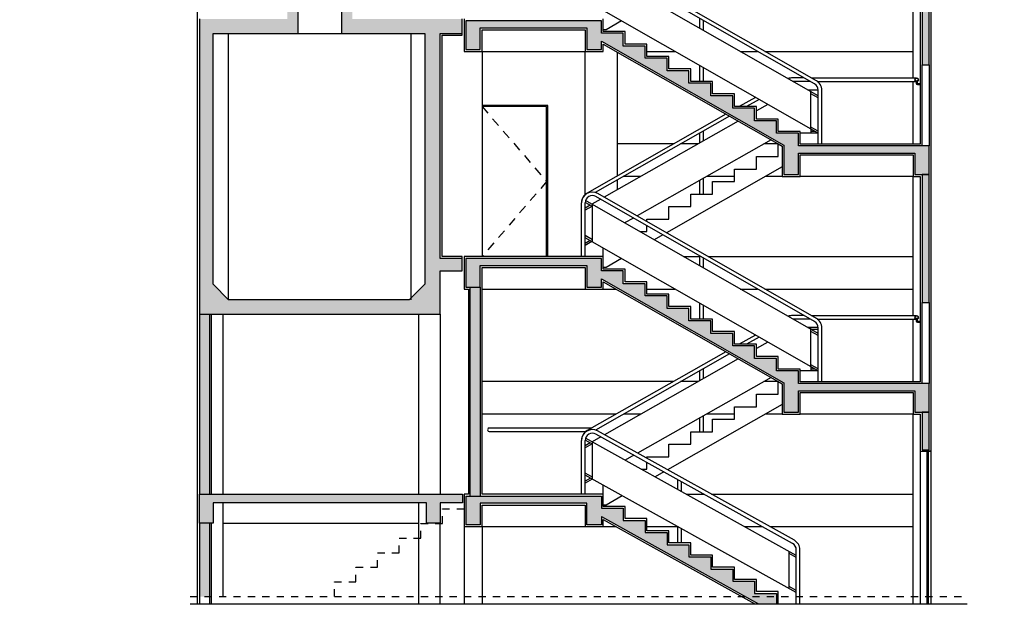
# Model space of a CAD drawing. Units: millimetres. Extents: x -38 to 123, y -6 to 154.
# Drawn here: x 31 to 44, y -6 to 3 of the extents above; entities that cross this region are included whole.
import ezdxf

# ---------------------------------------------------------------- set-up
doc = ezdxf.new("R2010")
doc.units = ezdxf.units.MM
doc.header["$LTSCALE"] = 0.5
doc.linetypes.add('HIDDEN', pattern=[0.375, 0.25, -0.125])
doc.linetypes.add('HIDDEN2', pattern=[0.1875, 0.125, -0.0625])
for name, color, linetype in [('alvenaria', 3, 'Continuous'), ('ARQ-ESTRUT-HATCH', 1, 'Continuous'), ('Caixilhos', 6, 'Continuous'), ('CORRIMAO', 6, 'Continuous'), ('demolições', 7, 'HIDDEN2'), ('estrutura corte', 4, 'Continuous'), ('GUIAS', 1, 'Continuous'), ('hatch a construir', 9, 'Continuous'), ('projeção', 1, 'HIDDEN'), ('revestimento', 6, 'Continuous'), ('vista .00', 30, 'Continuous'), ('vista .10', 7, 'Continuous'), ('vista .13', 6, 'Continuous'), ('vista .18', 1, 'Continuous'), ('vista .50', 4, 'Continuous')]:
    doc.layers.add(name, color=color, linetype=linetype)
pattern_1 = [(50, (33.99, -5.54425), (0.107589, -0.0094128), [0.01125, -0.12375]), (355, (33.99, -5.54425), (-0.0208127, 0.1128288), [0.009, -0.099]), (100.4514, (33.99897, -5.54503), (0.0867764, 0.1034159), [0.009561, -0.1051713]), (46.1842, (33.99, -5.51425), (0.1600862, -0.0248279), [0.016875, -0.185625]), (96.6356, (34.00334, -5.51632), (0.1401994, 0.1461177), [0.0143415, -0.157757]), (351.1842, (33.99, -5.51425), (0.1401993, 0.1461178), [0.0135, -0.1485]), (21, (34.005, -5.52175), (0.08953606, -0.06039283), [0.01125, -0.12375]), (326, (34.005, -5.52175), (0.0364973, 0.1087725), [0.009, -0.099]), (71.4514, (34.01246, -5.52678), (0.1260334, 0.0483796), [0.009561, -0.1051713]), (37.5, (33.99, -5.54425), (0.00182398, 0.04993408), [0, -0.0978, 0, -0.1005, 0, -0.099375]), (7.5, (33.99, -5.54425), (0.03946043, 0.05916176), [0, -0.0573, 0, -0.09555, 0, -0.037875]), (327.5, (33.95655, -5.54425), (0.08007337, -0.00338323), [0, -0.0375, 0, -0.117, 0, -0.15525]), (317.5, (33.94155, -5.54425), (0.08747793, 0.01501575), [0, -0.04875, 0, -0.0777, 0, -0.11025])]

msp = doc.modelspace()

# ---------------------------------------------------------------- hatches: boundary and pattern name
at = {"layer": 'ARQ-ESTRUT-HATCH'}
h = msp.add_hatch(dxfattribs=at)
h.set_pattern_fill('AR-CONC,_O', color=256, scale=0.015)
h.set_pattern_definition([(50, (33.318, -1.31241), (0.107589, -0.0094128), [0.01125, -0.12375]), (355, (33.318, -1.31241), (-0.0208127, 0.1128288), [0.009, -0.099]), (100.4514, (33.32697, -1.31319), (0.0867764, 0.103416), [0.009561, -0.1051713]), (46.1842, (33.318, -1.28241), (0.160086, -0.024828), [0.016875, -0.185625]), (96.6356, (33.33134, -1.28448), (0.1401994, 0.1461177), [0.0143415, -0.157757]), (351.1842, (33.318, -1.2824), (0.1401993, 0.146118), [0.0135, -0.1485]), (21, (33.333, -1.28991), (0.089536, -0.0603928), [0.01125, -0.12375]), (326, (33.333, -1.28991), (0.0364973, 0.1087725), [0.009, -0.099]), (71.4514, (33.34046, -1.29494), (0.1260334, 0.0483796), [0.009561, -0.1051713]), (37.5, (33.318, -1.312407), (0.00182398, 0.04993408), [0, -0.0978, 0, -0.1005, 0, -0.099375]), (7.5, (33.318, -1.312407), (0.03946043, 0.05916176), [0, -0.0573, 0, -0.09555, 0, -0.037875]), (327.5, (33.28455, -1.312407), (0.08007337, -0.00338323), [0, -0.0375, 0, -0.117, 0, -0.15525]), (317.5, (33.26955, -1.31241), (0.0874779, 0.01501575), [0, -0.04875, 0, -0.0777, 0, -0.11025])])
h.paths.add_polyline_path([(36.445, 2.5876), (36.445, -0.8974), (36.23, -1.1124), (33.723, -1.1124), (33.508, -0.8974), (33.508, 2.5876), (34.689, 2.5876), (34.689, 2.8876), (34.539, 2.8876), (34.539, 2.7876), (33.318, 2.7876), (33.318, -1.3124), (36.66, -1.3124), (36.66, -0.7124), (36.965, -0.7124), (36.965, -0.5374), (36.66, -0.5374), (36.66, 2.5876), (36.965, 2.5876), (36.965, 2.7876), (35.439, 2.7876), (35.439, 2.8876), (35.289, 2.8876), (35.289, 2.5876)])
h = msp.add_hatch(dxfattribs=at)
h.set_pattern_fill('AR-CONC', color=256, scale=0.015, style=0)
h.set_pattern_definition(pattern_1)
h.paths.add_polyline_path([(37.015, 2.7626), (37.015, 2.3626), (37.215, 2.3626), (37.215, 2.6626), (38.695, 2.6626), (38.695, 2.3626), (38.895, 2.3626), (38.895, 2.4796), (41.4287, 1.0357), (41.4287, 0.6258), (41.6287, 0.6258), (41.6287, 0.9258), (43.245, 0.9258), (43.245, 0.6258), (43.445, 0.6258), (43.445, 1.0258), (41.6287, 1.0258), (41.6287, 1.1994), (41.325, 1.1994), (41.325, 1.3731), (41.0212, 1.3731), (41.0212, 1.5468), (40.7175, 1.5468), (40.7175, 1.7205), (40.4137, 1.7205), (40.4137, 1.8942), (40.11, 1.8942), (40.11, 2.0679), (39.8062, 2.0679), (39.8062, 2.2415), (39.5025, 2.2415), (39.5025, 2.4112), (39.1987, 2.4112), (39.1987, 2.5889), (38.895, 2.5889), (38.895, 2.7626)])
h = msp.add_hatch(dxfattribs=at)
h.set_pattern_fill('AR-CONC', color=256, scale=0.015, style=0)
h.set_pattern_definition(pattern_1)
h.paths.add_polyline_path([(38.695, -0.6374), (38.695, -0.9374), (38.895, -0.9374), (38.895, -0.8204), (41.4287, -2.2643), (41.4287, -2.6742), (41.6287, -2.6742), (41.6287, -2.3742), (43.245, -2.3742), (43.245, -2.6742), (43.445, -2.6742), (43.445, -2.2742), (41.6287, -2.2742), (41.6287, -2.1006), (41.325, -2.1006), (41.325, -1.9269), (41.0212, -1.9269), (41.0212, -1.7532), (40.7175, -1.7532), (40.7175, -1.5795), (40.4137, -1.5795), (40.4137, -1.4058), (40.11, -1.4058), (40.11, -1.2321), (39.8062, -1.2321), (39.8062, -1.0585), (39.5025, -1.0585), (39.5025, -0.8888), (39.1987, -0.8888), (39.1987, -0.7111), (38.895, -0.7111), (38.895, -0.5374), (37.015, -0.5374), (37.015, -0.9374), (37.215, -0.9374), (37.215, -0.6374)])
h = msp.add_hatch(dxfattribs=at)
h.set_pattern_fill('AR-CONC,_O', color=256, scale=0.015)
h.set_pattern_definition([(50, (33.318, -4.21241), (0.107589, -0.0094128), [0.01125, -0.12375]), (355, (33.318, -4.21241), (-0.0208127, 0.1128288), [0.009, -0.099]), (100.4514, (33.32697, -4.21319), (0.0867764, 0.103416), [0.009561, -0.1051713]), (46.184, (33.318, -4.18241), (0.160086, -0.024828), [0.016875, -0.185625]), (96.6356, (33.33134, -4.18448), (0.1401994, 0.146118), [0.0143415, -0.157757]), (351.184, (33.318, -4.1824), (0.140199, 0.146118), [0.0135, -0.1485]), (21, (33.333, -4.18991), (0.089536, -0.0603928), [0.01125, -0.12375]), (326, (33.333, -4.18991), (0.0364973, 0.1087725), [0.009, -0.099]), (71.4514, (33.34046, -4.19494), (0.1260334, 0.0483796), [0.009561, -0.1051713]), (37.5, (33.318, -4.212407), (0.00182398, 0.04993408), [0, -0.0978, 0, -0.1005, 0, -0.099375]), (7.5, (33.318, -4.212407), (0.0394604, 0.05916176), [0, -0.0573, 0, -0.09555, 0, -0.037875]), (327.5, (33.28455, -4.212407), (0.08007337, -0.00338323), [0, -0.0375, 0, -0.117, 0, -0.15525]), (317.5, (33.26955, -4.21241), (0.0874779, 0.0150157), [0, -0.04875, 0, -0.0777, 0, -0.11025])])
h.paths.add_polyline_path([(36.97, -3.8124), (36.97, -3.9324), (36.66, -3.9324), (36.66, -4.2124), (36.47, -4.2124), (36.47, -3.9324), (33.508, -3.9324), (33.508, -4.2124), (33.318, -4.2124), (33.318, -3.8124)])
h = msp.add_hatch(dxfattribs=at)
h.set_pattern_fill('AR-CONC', color=256, scale=0.015, style=0)
h.set_pattern_definition([(50, (37.015, -5.33241), (0.107589, -0.0094128), [0.01125, -0.12375]), (355, (37.015, -5.33241), (-0.0208127, 0.1128288), [0.009, -0.099]), (100.4514, (37.02397, -5.33319), (0.0867764, 0.103416), [0.009561, -0.1051713]), (46.1842, (37.015, -5.30241), (0.160086, -0.024828), [0.016875, -0.185625]), (96.6356, (37.02834, -5.30448), (0.1401994, 0.1461177), [0.0143415, -0.157757]), (351.184, (37.015, -5.3024), (0.140199, 0.146118), [0.0135, -0.1485]), (21, (37.03, -5.30991), (0.089536, -0.0603928), [0.01125, -0.12375]), (326, (37.03, -5.30991), (0.0364973, 0.1087725), [0.009, -0.099]), (71.4514, (37.03746, -5.31494), (0.1260334, 0.0483796), [0.009561, -0.1051713]), (37.5, (37.015, -5.332407), (0.00182398, 0.04993408), [0, -0.0978, 0, -0.1005, 0, -0.099375]), (7.5, (37.015, -5.332407), (0.0394604, 0.05916176), [0, -0.0573, 0, -0.09555, 0, -0.037875]), (327.5, (36.98155, -5.332407), (0.08007337, -0.00338323), [0, -0.0375, 0, -0.117, 0, -0.15525]), (317.5, (36.96655, -5.33241), (0.0874779, 0.0150157), [0, -0.04875, 0, -0.0777, 0, -0.11025])])
h.paths.add_polyline_path([(41.325, -5.2324), (40.8944, -5.2324), (41.0743, -5.3324), (41.325, -5.3324)])
h.paths.add_polyline_path([(41.0212, -5.0196), (40.7175, -5.0196), (40.7175, -4.8507), (40.4137, -4.8507), (40.4137, -4.6819), (40.11, -4.6819), (40.11, -4.513), (39.8062, -4.513), (39.8062, -4.3441), (39.5025, -4.3441), (39.5025, -4.1752), (39.1987, -4.1752), (39.1987, -4.0063), (38.895, -4.0063), (38.895, -3.8374), (37.015, -3.8374), (37.015, -4.2374), (37.215, -4.2374), (37.215, -3.9374), (38.695, -3.9374), (38.695, -4.2374), (38.895, -4.2374), (38.895, -4.1207), (40.8944, -5.2324), (41.325, -5.2324), (41.325, -5.1885), (41.0212, -5.1885)])
at = {"layer": 'hatch a construir'}
for points in [[(43.445, 3.9258), (43.345, 3.9258), (43.345, 2.1508), (43.445, 2.1508)], [(36.445, 2.5876), (36.445, -0.8974), (36.23, -1.1124), (33.723, -1.1124), (33.508, -0.8974), (33.508, 2.5876), (34.689, 2.5876), (34.689, 2.8876), (34.539, 2.8876), (34.539, 2.7876), (33.318, 2.7876), (33.318, -1.3124), (36.66, -1.3124), (36.66, -0.7124), (36.965, -0.7124), (36.965, -0.5374), (36.66, -0.5374), (36.66, 2.5876), (36.965, 2.5876), (36.965, 2.7876), (35.439, 2.7876), (35.439, 2.8876), (35.289, 2.8876), (35.289, 2.5876)], [(43.445, 0.6258), (43.345, 0.6258), (43.345, -1.1492), (43.445, -1.1492)], [(37.0754, -3.8374), (37.2154, -3.8374), (37.215, -0.9374), (37.075, -0.9374)], [(33.458, -1.3124), (33.318, -1.3124), (33.318, -3.8124), (33.458, -3.8124)], [(43.345, -3.1974), (43.445, -3.1974), (43.445, -2.6742), (43.345, -2.6742)], [(36.97, -3.8124), (36.97, -3.9324), (36.66, -3.9324), (36.66, -4.2124), (36.47, -4.2124), (36.47, -3.9324), (33.508, -3.9324), (33.508, -4.2124), (33.318, -4.2124), (33.318, -3.8124)], [(33.458, -4.2124), (33.318, -4.2124), (33.318, -5.2324), (33.458, -5.2324)]]:
    msp.add_hatch(color=256, dxfattribs=at).paths.add_polyline_path(points)

# ---------------------------------------------------------------- linework, layer by layer
at = {"color": 5}
msp.add_line((38.77, -3.5717), (38.7677, -3.573), dxfattribs=at)
at = {"layer": 'alvenaria'}
for p, q in [((33.318, -1.3124), (33.318, -3.8124)), ((33.458, -1.3124), (33.458, -3.8124)), ((33.318, -4.2124), (33.318, -5.3324)), ((33.458, -4.2124), (33.458, -5.3324))]:
    msp.add_line(p, q, dxfattribs=at)
for points in [[(43.345, 2.1508), (43.445, 2.1508), (43.445, 3.9258), (43.345, 3.9258)], [(43.345, 2.1508), (43.445, 2.1508), (43.445, 1.0258), (43.345, 1.0258)], [(43.445, 0.6258), (43.345, 0.6258), (43.345, -1.1492), (43.445, -1.1492)], [(43.345, -1.1492), (43.445, -1.1492), (43.445, -2.2742), (43.345, -2.2742)], [(43.345, -3.1974), (43.445, -3.1974), (43.445, -2.6742), (43.345, -2.6742)]]:
    msp.add_lwpolyline(points, close=True, dxfattribs=at)
msp.add_lwpolyline([(37.0754, -3.8374), (37.075, -0.9374), (37.215, -0.9374), (37.2154, -3.8374)], dxfattribs=at)
at = {"layer": 'Caixilhos', "ltscale": 0.5}
for points in [[(43.4169, -3.2124), (43.4319, -3.2124), (43.4319, -5.3324), (43.4169, -5.3324)], [(43.4319, -5.3324), (43.47, -5.3324), (43.47, -3.2124), (43.4319, -3.2124)]]:
    msp.add_lwpolyline(points, close=True, dxfattribs=at)
at = {"layer": 'CORRIMAO'}
for p, q in [((41.9037, 1.7188), (38.675, 3.565)), ((41.8534, 1.8858), (38.8196, 3.6205)), ((41.8782, 1.9292), (38.8445, 3.6639)), ((41.9037, 1.2004), (38.67, 3.0495)), ((40.2619, 2.6576), (40.2619, 2.7959)), ((40.3119, 2.629), (40.3119, 2.7673)), ((40.2619, 1.9192), (40.2619, 2.1393)), ((40.3119, 1.9192), (40.3119, 2.1107)), ((41.9037, 1.0508), (41.9037, 1.799)), ((41.9537, 1.0508), (41.9537, 1.799)), ((41.8037, 1.2576), (41.8037, 1.776)), ((41.9037, 1.69), (41.8037, 1.7472)), ((41.9037, 1.2292), (41.8037, 1.2864)), ((41.8534, -1.4142), (38.8196, 0.3205)), ((41.8782, -1.3708), (38.8445, 0.3639)), ((38.62, -0.5124), (38.62, 0.2337)), ((38.67, -0.5124), (38.67, 0.2337)), ((38.77, 0.1819), (38.6701, 0.239)), ((41.9037, -1.5812), (38.675, 0.265)), ((38.77, -0.3077), (38.77, 0.2107)), ((38.77, -0.2789), (38.67, -0.2217)), ((41.9037, -2.0996), (38.67, -0.2505)), ((40.2619, -0.6424), (40.2619, -0.5041)), ((40.3119, -0.671), (40.3119, -0.5327)), ((40.2619, -1.3808), (40.2619, -1.1607)), ((40.3119, -1.3808), (40.3119, -1.1893)), ((41.9037, -2.2492), (41.9037, -1.501)), ((41.9537, -2.2492), (41.9537, -1.501)), ((41.8037, -2.0424), (41.8037, -1.524)), ((41.9037, -1.61), (41.8037, -1.5528)), ((41.9037, -2.0708), (41.8037, -2.0136)), ((41.5486, -4.4956), (38.8186, -2.9777)), ((41.5729, -4.4519), (38.8429, -2.934)), ((38.62, -3.8124), (38.62, -3.0651)), ((38.67, -3.8124), (38.67, -3.0651)), ((38.77, -3.1166), (38.6701, -3.061)), ((41.6, -4.6615), (38.6746, -3.0349)), ((38.77, -3.6028), (38.77, -3.088)), ((38.77, -3.5742), (38.67, -3.5186)), ((41.6, -5.1764), (38.67, -3.5472)), ((39.9581, -3.7486), (39.9581, -3.6113)), ((40.0081, -3.7764), (40.0081, -3.6391)), ((39.9581, -4.488), (39.9581, -4.2635)), ((40.0081, -4.488), (40.0081, -4.2913)), ((41.5, -5.1208), (41.5, -4.6059)), ((41.6, -4.6901), (41.5, -4.6345)), ((41.6, -5.3324), (41.6, -4.583)), ((41.65, -5.3324), (41.65, -4.583)), ((41.6, -5.1478), (41.5, -5.0922))]:
    msp.add_line(p, q, dxfattribs=at)
at = {"layer": 'CORRIMAO', "color": 7}
for p, q in [((41.7049, 1.9708), (41.5505, 1.9708)), ((41.7923, 1.9208), (41.5506, 1.9208)), ((41.9037, 1.8008), (41.7605, 1.8008)), ((41.0323, 1.6987), (40.809, 1.5718)), ((41.0827, 1.6699), (40.9102, 1.5718)), ((41.2038, 1.6007), (41.0462, 1.5111)), ((40.623, 1.4661), (38.6959, 0.3706)), ((40.6735, 1.4373), (38.8104, 0.3782)), ((40.7948, 1.3682), (38.9361, 0.3116)), ((40.3119, 1.0937), (40.3119, 1.2317)), ((41.8037, 1.2576), (41.8037, 1.2008)), ((41.2495, 1.109), (39.39, 0.052)), ((40.2619, 1.0652), (40.2619, 1.2033)), ((41.9037, 1.2008), (41.6537, 1.2008)), ((41.8595, 1.2258), (41.8037, 1.2258)), ((40.2619, 0.356), (40.2619, 0.5476)), ((40.3119, 0.356), (40.3119, 0.576)), ((38.8855, 0.2829), (38.7643, 0.2139)), ((38.7391, 0.1996), (38.67, 0.1603)), ((38.7643, 0.1852), (38.67, 0.1316)), ((38.77, 0.2107), (38.77, 0.2172)), ((39.3395, 0.0233), (39.2183, -0.0456)), ((38.77, -0.2717), (38.7637, -0.2753)), ((38.7384, -0.2896), (38.67, -0.3285)), ((38.7637, -0.3041), (38.67, -0.3573)), ((41.7049, -1.3292), (41.5505, -1.3292)), ((41.7923, -1.3792), (41.5506, -1.3792)), ((41.9037, -1.4992), (41.7605, -1.4992)), ((41.8037, -1.524), (41.8037, -1.4992)), ((41.0323, -1.6013), (40.809, -1.7282)), ((41.0827, -1.6301), (40.9102, -1.7282)), ((41.9037, -1.5242), (41.8042, -1.5242)), ((41.2038, -1.6993), (41.0462, -1.7889)), ((40.623, -1.8339), (38.6959, -2.9294)), ((40.6735, -1.8627), (38.8118, -2.921)), ((40.7948, -1.9318), (38.9384, -2.9871)), ((41.8037, -2.0424), (41.8037, -2.0992)), ((40.2619, -2.2348), (40.2619, -2.0967)), ((40.3119, -2.2063), (40.3119, -2.0683)), ((41.9037, -2.0992), (41.6537, -2.0992)), ((41.8595, -2.0742), (41.8037, -2.0742)), ((41.2495, -2.191), (39.3987, -3.243)), ((40.3119, -2.944), (40.3119, -2.724)), ((37.24, -2.734), (37.24, -2.734)), ((40.2619, -2.944), (40.2619, -2.7524)), ((38.74, -3.0999), (38.67, -3.1397)), ((38.7656, -3.1141), (38.67, -3.1684)), ((38.8875, -3.016), (38.7654, -3.0854)), ((39.3479, -3.272), (39.2258, -3.3414)), ((38.7423, -3.5874), (38.67, -3.6285)), ((38.7679, -3.6017), (38.67, -3.6573))]:
    msp.add_line(p, q, dxfattribs=at)
at = {"layer": 'CORRIMAO', "color": 30}
for p, q in [((41.8056, 1.9708), (43.27, 1.9708)), ((41.8056, 1.9708), (43.27, 1.9708)), ((41.8914, 1.9208), (43.27, 1.9208)), ((41.8056, -1.3292), (43.27, -1.3292)), ((41.8056, -1.3292), (43.27, -1.3292)), ((41.8914, -1.3792), (43.27, -1.3792)), ((37.34, -2.8924), (38.761, -2.8924)), ((37.34, -2.9424), (38.6767, -2.9424))]:
    msp.add_line(p, q, dxfattribs=at)
at = {"layer": 'CORRIMAO', "color": 7}
for points in [[(43.2453, 1.9375), (43.2415, 1.9363)], [(43.2637, 1.9164), (43.2637, 1.8971)], [(43.2762, 1.9164), (43.2762, 1.8971)], [(43.2947, 1.9375), (43.2985, 1.9363)], [(43.2837, 1.8896), (43.32, 1.8896)], [(43.2837, 1.8771), (43.32, 1.8771)], [(43.2453, -1.3625), (43.2415, -1.3637)], [(43.2947, -1.3625), (43.2985, -1.3637)], [(43.2637, -1.3836), (43.2637, -1.4029)], [(43.2762, -1.3836), (43.2762, -1.4029)], [(43.2837, -1.4104), (43.32, -1.4104)], [(43.2837, -1.4229), (43.32, -1.4229)]]:
    msp.add_lwpolyline(points, dxfattribs=at)
at = {"layer": 'CORRIMAO'}
for centre, radius in [((43.27, 1.9458), 0.025), ((43.27, 1.9458), 0.02), ((43.27, 1.9458), 0.02), ((43.27, -1.3542), 0.025), ((43.27, -1.3542), 0.02), ((43.27, -1.3542), 0.02)]:
    msp.add_circle(centre, radius, dxfattribs=at)
at = {"layer": 'CORRIMAO', "color": 7}
for centre, radius, start, end in [((41.5505, 1.8208), 0.15, 90, 114.84701), ((43.27, 1.9458), 0.03, 198.43495, 341.56505), ((43.27, 1.9458), 0.026, 198.43495, 341.56505), ((43.2837, 1.8971), 0.02, 180, 270), ((43.2837, 1.8971), 0.0075, 180, 270), ((38.77, 0.2402), 0.15, 119.61639, 180), ((41.5505, -1.4792), 0.15, 90, 114.84701), ((43.27, -1.3542), 0.03, 198.43495, 341.56505), ((43.27, -1.3542), 0.026, 198.43495, 341.56505), ((43.2837, -1.4029), 0.02, 180, 270), ((43.2837, -1.4029), 0.0075, 180, 270), ((38.77, -3.0598), 0.15, 119.61639, 180)]:
    msp.add_arc(centre, radius, start, end, dxfattribs=at)
at = {"layer": 'CORRIMAO'}
for centre, radius, start, end in [((41.8037, 1.799), 0.15, 0, 60.23908), ((41.8037, 1.799), 0.1, 0, 60.23908), ((38.77, 0.2337), 0.15, 60.23908, 180), ((38.77, 0.2337), 0.1, 60.23908, 180), ((41.8037, -1.501), 0.1, 0, 60.23908), ((41.8037, -1.501), 0.15, 0, 60.23908), ((38.77, -3.0651), 0.15, 60.92538, 180), ((38.77, -3.0651), 0.1, 60.92538, 180), ((41.5, -4.583), 0.1, 0, 60.92538), ((41.5, -4.583), 0.15, 0, 60.92538)]:
    msp.add_arc(centre, radius, start, end, dxfattribs=at)
at = {"layer": 'CORRIMAO', "color": 30}
msp.add_arc((37.34, -2.9174), 0.025, 90, 270, dxfattribs=at)
at = {"layer": 'demolições'}
msp.add_line((33.19, -5.2324), (43.97, -5.2324), dxfattribs=at)
msp.add_lwpolyline([(35.19, -5.2324), (35.19, -5.0295), (35.49, -5.0295), (35.49, -4.8267), (35.79, -4.8267), (35.79, -4.6238), (36.09, -4.6238), (36.09, -4.421), (36.39, -4.421), (36.39, -4.2181), (36.69, -4.2181), (36.69, -4.0153), (36.99, -4.0153)], dxfattribs=at)
at = {"layer": 'estrutura corte'}
for p, q in [((37.015, -3.8374), (38.895, -3.8374)), ((37.015, -3.8374), (37.015, -4.2374)), ((38.695, -3.9374), (37.215, -3.9374)), ((37.215, -3.9374), (37.215, -4.2374)), ((38.695, -4.2374), (38.695, -3.9374)), ((38.895, -3.8374), (38.895, -4.0063)), ((38.895, -4.0063), (39.1987, -4.0063)), ((39.1987, -4.0063), (39.1987, -4.1752)), ((38.895, -4.1207), (38.895, -4.2374)), ((38.895, -4.1207), (41.0743, -5.3324)), ((39.1987, -4.1752), (39.5025, -4.1752)), ((39.5025, -4.1752), (39.5025, -4.3441)), ((37.215, -4.2374), (37.015, -4.2374)), ((38.895, -4.2374), (38.695, -4.2374)), ((39.5025, -4.3441), (39.8062, -4.3441)), ((39.8062, -4.3441), (39.8062, -4.513)), ((39.8062, -4.513), (40.11, -4.513)), ((40.11, -4.513), (40.11, -4.6819)), ((40.11, -4.6819), (40.4137, -4.6819)), ((40.4137, -4.6819), (40.4137, -4.8507)), ((40.4137, -4.8507), (40.7175, -4.8507)), ((40.7175, -4.8507), (40.7175, -5.0196)), ((40.7175, -5.0196), (41.0212, -5.0196)), ((41.0212, -5.0196), (41.0212, -5.1885)), ((41.0212, -5.1885), (41.325, -5.1885)), ((41.325, -5.1885), (41.325, -5.3324))]:
    msp.add_line(p, q, dxfattribs=at)
for points in [[(35.289, 2.8876), (35.289, 2.5876), (36.445, 2.5876), (36.445, -0.8974), (36.23, -1.1124), (33.723, -1.1124), (33.508, -0.8974), (33.508, 2.5876), (34.689, 2.5876), (34.689, 2.5876), (34.689, 2.8876)], [(33.318, 2.7876), (33.318, -1.3124)], [(36.66, -1.3124), (36.66, -0.7124), (36.965, -0.7124), (36.965, -0.5374), (36.66, -0.5374), (36.66, 2.5876), (36.965, 2.5876), (36.965, 2.7876)], [(33.318, -1.3124), (36.66, -1.3124)]]:
    msp.add_lwpolyline(points, dxfattribs=at)
for points in [[(37.015, 2.7626), (37.015, 2.3626), (37.215, 2.3626), (37.215, 2.6626), (38.695, 2.6626), (38.695, 2.3626), (38.895, 2.3626), (38.895, 2.4796), (41.4287, 1.0357), (41.4287, 0.6258), (41.6287, 0.6258), (41.6287, 0.9258), (43.245, 0.9258), (43.245, 0.6258), (43.445, 0.6258), (43.445, 1.0258), (41.6287, 1.0258), (41.6287, 1.1994), (41.325, 1.1994), (41.325, 1.3731), (41.0212, 1.3731), (41.0212, 1.5468), (40.7175, 1.5468), (40.7175, 1.7205), (40.4137, 1.7205), (40.4137, 1.8942), (40.11, 1.8942), (40.11, 2.0679), (39.8062, 2.0679), (39.8062, 2.2415), (39.5025, 2.2415), (39.5025, 2.4112), (39.1987, 2.4112), (39.1987, 2.5889), (38.895, 2.5889), (38.895, 2.7626)], [(38.695, -0.6374), (38.695, -0.9374), (38.895, -0.9374), (38.895, -0.8204), (41.4287, -2.2643), (41.4287, -2.6742), (41.6287, -2.6742), (41.6287, -2.3742), (43.245, -2.3742), (43.245, -2.6742), (43.445, -2.6742), (43.445, -2.2742), (41.6287, -2.2742), (41.6287, -2.1006), (41.325, -2.1006), (41.325, -1.9269), (41.0212, -1.9269), (41.0212, -1.7532), (40.7175, -1.7532), (40.7175, -1.5795), (40.4137, -1.5795), (40.4137, -1.4058), (40.11, -1.4058), (40.11, -1.2321), (39.8062, -1.2321), (39.8062, -1.0585), (39.5025, -1.0585), (39.5025, -0.8888), (39.1987, -0.8888), (39.1987, -0.7111), (38.895, -0.7111), (38.895, -0.5374), (37.015, -0.5374), (37.015, -0.9374), (37.215, -0.9374), (37.215, -0.6374)], [(36.97, -3.8124), (36.97, -3.8124), (36.97, -3.9324), (36.66, -3.9324), (36.66, -4.2124), (36.47, -4.2124), (36.47, -3.9324), (33.508, -3.9324), (33.508, -4.2124), (33.318, -4.2124), (33.318, -3.8124)]]:
    msp.add_lwpolyline(points, close=True, dxfattribs=at)
at = {"layer": 'GUIAS', "flags": 128}
msp.add_lwpolyline([(67.7298, 136.802, -0.0000092), (94.1339, 145.0148, -0.0006941)], format="xyb", dxfattribs=at)
at = {"layer": 'projeção', "color": 7}
msp.add_lwpolyline([(37.24, 1.5726), (38.1352, 0.5301), (37.24, -0.5124)], dxfattribs=at)
at = {"layer": 'revestimento'}
for p, q in [((33.483, -1.3124), (33.483, -3.8124)), ((33.483, -4.2124), (33.483, -5.3324)), ((33.613, -5.3324), (33.613, -5.3324)), ((33.613, -5.3324), (33.613, -5.3324)), ((33.613, -5.3324), (33.613, -5.3324)), ((33.613, -5.3324), (33.613, -5.3324))]:
    msp.add_line(p, q, dxfattribs=at)
for points in [[(33.293, -5.3324), (33.293, 9.4077), (33.293, 9.4077), (33.4418, 9.4077), (33.548, 9.3976), (33.548, 9.3576), (33.523, 9.3576)], [(41.35, -5.3324), (41.35, -5.1635), (41.0462, -5.1635), (41.0462, -4.9946), (40.7425, -4.9946), (40.7425, -4.8257), (40.4387, -4.8257), (40.4387, -4.6569), (40.135, -4.6569), (40.135, -4.488), (39.8312, -4.488), (39.8312, -4.3191), (39.5275, -4.3191), (39.5275, -4.1502), (39.2237, -4.1502), (39.2237, -3.9813), (38.92, -3.9813), (38.92, -3.8124), (37.24, -3.8124), (37.24, -0.6624), (37.24, -0.6624), (38.67, -0.6624), (38.67, -0.9624), (38.92, -0.9624), (38.92, -0.8634), (41.4037, -2.2788), (41.4037, -2.6992), (41.6537, -2.6992), (41.6537, -2.3992), (43.22, -2.3992), (43.22, -2.6992), (43.32, -2.6992), (43.32, -3.2124), (43.47, -3.2124), (43.47, -3.2124), (43.47, -3.2124), (43.47, -3.2124), (43.47, -3.2124), (43.47, 5.6376)], [(43.32, 3.9008), (43.32, 1.0508)], [(36.99, 2.7876), (36.99, 2.3376), (37.24, 2.3376), (37.24, 2.6376), (38.67, 2.6376), (38.67, 2.3376), (38.92, 2.3376), (38.92, 2.4366), (41.4037, 1.0212), (41.4037, 0.6008), (41.6537, 0.6008), (41.6537, 0.9008), (43.22, 0.9008), (43.22, 0.6008), (43.32, 0.6008), (43.32, -2.2492), (41.6537, -2.2492), (41.6537, -2.0756), (41.35, -2.0756), (41.35, -1.9019), (41.0462, -1.9019), (41.0462, -1.7282), (40.7425, -1.7282), (40.7425, -1.5545), (40.4387, -1.5545), (40.4387, -1.3808), (40.135, -1.3808), (40.135, -1.2071), (39.8312, -1.2071), (39.8312, -1.0335), (39.5275, -1.0335), (39.5275, -0.8638), (39.2237, -0.8638), (39.2237, -0.6861), (38.92, -0.6861), (38.92, -0.5124), (36.99, -0.5124), (36.99, -0.9624), (37.05, -0.9624), (37.0504, -3.8124), (36.99, -3.8124)], [(43.32, 2.3376), (43.32, 1.0508), (41.6537, 1.0508), (41.6537, 1.2244), (41.35, 1.2244), (41.35, 1.3981), (41.0462, 1.3981), (41.0462, 1.5718), (40.7425, 1.5718), (40.7425, 1.7455), (40.4387, 1.7455), (40.4387, 1.9192), (40.135, 1.9192), (40.135, 2.0929), (39.8312, 2.0929), (39.8312, 2.2665), (39.5275, 2.2665), (39.5275, 2.4362), (39.2237, 2.4362), (39.2237, 2.6139), (38.92, 2.6139), (38.92, 2.7876)], [(36.965, -0.5374), (36.965, -0.5124), (36.685, -0.5124), (36.685, 2.5626), (36.965, 2.5626), (36.965, 2.5876)], [(43.47, -2.6992), (43.47, -2.6992), (43.47, -2.6992), (43.47, -2.6992)], [(36.99, -4.2624), (37.24, -4.2624), (37.24, -3.9624), (38.67, -3.9624), (38.67, -4.2624), (38.92, -4.2624), (38.92, -4.1632), (41.0228, -5.3324)], [(33.613, -5.3324), (33.613, -5.3324), (33.613, -5.3324)]]:
    msp.add_lwpolyline(points, dxfattribs=at)
msp.add_lwpolyline([(36.99, -4.2624), (36.99, -4.2624)], close=True, dxfattribs=at)
at = {"layer": 'vista .00', "color": 30}
for p, q in [((39.5275, 2.3376), (39.915, 2.3376)), ((40.8216, 2.3376), (41.0633, 2.3376)), ((41.1641, 2.3376), (43.22, 2.3376)), ((39.8942, 1.0518), (39.12, 1.0518)), ((40.2382, 1.0518), (39.9954, 1.0518)), ((41.35, 1.0518), (41.1488, 1.0518)), ((39.4448, 0.6008), (39.2019, 0.6008)), ((40.7425, 0.6008), (40.3554, 0.6008)), ((41.4037, 0.6008), (41.1689, 0.6008)), ((43.22, 0.6008), (41.6537, 0.6008)), ((40.0346, -0.5124), (40.2619, -0.5124)), ((40.3771, -0.5124), (43.22, -0.5124)), ((39.5275, -0.9624), (39.915, -0.9624)), ((40.8216, -0.9624), (41.0633, -0.9624)), ((41.1641, -0.9624), (43.22, -0.9624)), ((39.8942, -2.2482), (37.24, -2.2482)), ((40.2382, -2.2482), (39.9954, -2.2482)), ((41.35, -2.2482), (41.1488, -2.2482)), ((39.1008, -2.6992), (37.24, -2.6992)), ((39.4448, -2.6992), (39.2019, -2.6992)), ((40.7425, -2.6992), (40.3554, -2.6992)), ((41.4037, -2.6992), (41.1689, -2.6992)), ((43.22, -2.6992), (41.6537, -2.6992)), ((40.0729, -3.8124), (40.3199, -3.8124)), ((40.4228, -3.8124), (43.22, -3.8124)), ((37.24, -4.2624), (39.0984, -4.2624)), ((39.5275, -4.2624), (39.9562, -4.2624)), ((40.8823, -4.2624), (41.1292, -4.2624)), ((41.2321, -4.2624), (43.22, -4.2624))]:
    msp.add_line(p, q, dxfattribs=at)
at = {"layer": 'vista .10'}
for p, q in [((43.22, 1.9708), (43.22, 3.9008)), ((33.723, -1.1124), (33.723, 2.5876)), ((34.689, 2.5876), (35.289, 2.5876)), ((36.255, -1.1124), (36.255, 2.5876)), ((37.24, 2.3376), (38.67, 2.3376)), ((37.24, 2.3376), (37.24, -0.5124)), ((38.67, 0.352), (38.67, 2.3376)), ((39.12, 0.6117), (39.12, 2.3226)), ((43.22, 1.0508), (43.22, 1.9208)), ((39.12, 0.4161), (39.12, 0.5542)), ((43.22, -1.3292), (43.22, 0.6008)), ((37.24, -0.9624), (38.67, -0.9624)), ((38.92, -0.9624), (39.0938, -0.9624)), ((33.643, -1.3124), (33.643, -3.8124)), ((36.36, -1.3124), (36.36, -3.8124)), ((36.66, -1.3124), (36.66, -3.8124)), ((43.22, -2.2492), (43.22, -1.3792)), ((43.22, -5.3324), (43.22, -2.6992)), ((43.32, -3.2124), (43.32, -5.3324)), ((33.643, -3.9324), (33.643, -5.2324)), ((36.36, -3.9324), (36.36, -5.3324)), ((33.643, -4.2124), (36.36, -4.2124)), ((36.66, -5.3324), (36.66, -4.2124)), ((36.99, -4.2624), (36.99, -5.3324)), ((37.24, -4.2624), (37.24, -5.3324))]:
    msp.add_line(p, q, dxfattribs=at)
msp.add_lwpolyline([(38.1352, -0.5124), (38.1352, 1.5726), (37.24, 1.5726)], dxfattribs=at)
at = {"layer": 'vista .13'}
msp.add_line((36.99, -3.8124), (36.99, -4.2624), dxfattribs=at)
msp.add_lwpolyline([(38.1502, -0.5124), (38.1502, 1.5876), (37.24, 1.5876)], dxfattribs=at)
at = {"layer": 'vista .18'}
for p, q in [((38.92, 2.6376), (38.92, 2.7876)), ((39.1751, 2.7607), (38.9599, 2.6376)), ((38.9599, 2.6376), (38.92, 2.6376)), ((41.35, 0.8771), (41.35, 1.0518)), ((41.35, 1.0518), (41.4037, 1.0212)), ((41.4037, 1.0212), (41.4037, 0.735)), ((41.0462, 0.7034), (41.0462, 0.8771)), ((41.0462, 0.8771), (41.35, 0.8771)), ((41.4037, 0.735), (39.7996, -0.1822)), ((40.7425, 0.5297), (40.7425, 0.7034)), ((40.7425, 0.7034), (41.0462, 0.7034)), ((40.4387, 0.356), (40.4387, 0.5297)), ((40.4387, 0.5297), (40.7425, 0.5297)), ((40.135, 0.1823), (40.135, 0.356)), ((40.135, 0.356), (40.4387, 0.356)), ((39.8312, 0.0086), (39.8312, 0.1823)), ((39.8312, 0.1823), (40.135, 0.1823)), ((39.5275, -0.0266), (39.5275, 0.0086)), ((39.5275, 0.0086), (39.8312, 0.0086)), ((39.5275, -0.165), (39.5275, -0.0842)), ((39.4271, -0.165), (39.5275, -0.165)), ((39.7493, -0.211), (39.6284, -0.2801)), ((38.92, -0.5124), (38.92, -0.3934)), ((38.92, -0.6624), (38.92, -0.5124)), ((39.1751, -0.5393), (38.9599, -0.6624)), ((38.9599, -0.6624), (38.92, -0.6624)), ((41.35, -2.4229), (41.35, -2.2482)), ((41.35, -2.2482), (41.4037, -2.2788)), ((41.4037, -2.2788), (41.4037, -2.565)), ((41.0462, -2.5966), (41.0462, -2.4229)), ((41.0462, -2.4229), (41.35, -2.4229)), ((41.4037, -2.565), (39.8141, -3.474)), ((40.7425, -2.7703), (40.7425, -2.5966)), ((40.7425, -2.5966), (41.0462, -2.5966)), ((40.4387, -2.944), (40.4387, -2.7703)), ((40.4387, -2.7703), (40.7425, -2.7703)), ((40.135, -3.1177), (40.135, -2.944)), ((40.135, -2.944), (40.4387, -2.944)), ((39.8312, -3.2914), (39.8312, -3.1177)), ((39.8312, -3.1177), (40.135, -3.1177)), ((39.5275, -3.3146), (39.5275, -3.2914)), ((39.5275, -3.2914), (39.8312, -3.2914)), ((39.5275, -3.465), (39.5275, -3.3718)), ((39.4482, -3.465), (39.5275, -3.465)), ((39.7633, -3.503), (39.6416, -3.5726)), ((38.92, -3.8124), (38.92, -3.6862)), ((38.92, -3.9624), (38.92, -3.8124)), ((39.1851, -3.8336), (38.9599, -3.9624)), ((38.9599, -3.9624), (38.92, -3.9624))]:
    msp.add_line(p, q, dxfattribs=at)
at = {"layer": 'vista .50'}
for p in [(33.19, -5.3324), (33.8962, -5.3324)]:
    msp.add_line(p, (43.97, -5.3324), dxfattribs=at)

doc.saveas('drawing.dxf')
